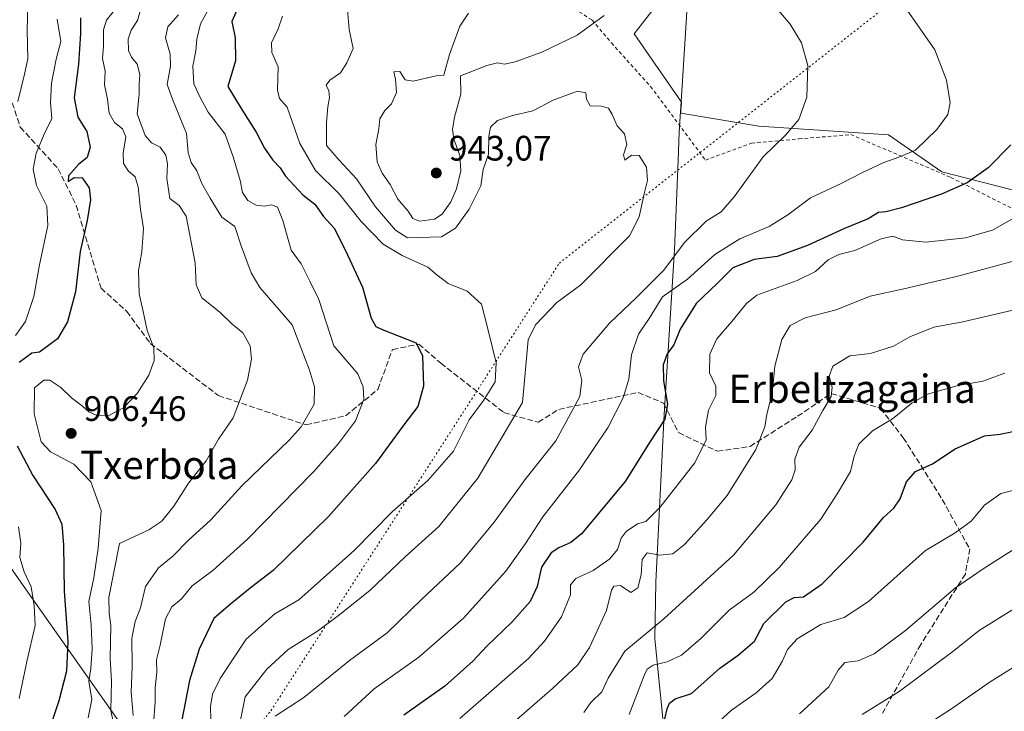
# Model space of a CAD drawing. Units: metres. Extents: x 637639 to 641085, y 4755260 to 4757642.
# Drawn here: x 640267 to 640546, y 4756543 to 4756739 of the extents above; entities that cross this region are included whole.
import ezdxf
from ezdxf.enums import TextEntityAlignment as Align

# ---------------------------------------------------------------- set-up
doc = ezdxf.new("R2010")
doc.units = ezdxf.units.M
doc.header["$MEASUREMENT"] = 0
for name, pattern in [('DGN Style 2', [1.648017, 0.98881, -0.659207]), ('DGN Style 3', [2.307223, 1.648017, -0.659207]), ('DGN Style 5', [1.153612, 0.494405, -0.659207])]:
    doc.linetypes.add(name, pattern=pattern)
for name, color, linetype, lineweight in [('Alambrada', 7, 'DGN Style 2', 0), ('Arbolado forestal CxS', 92, 'Continuous', 0), ('Curva de nivel maestra', 30, 'Continuous', 30), ('Curva de nivel normal', 30, 'Continuous', 0), ('Municipio', 91, 'Continuous', 13), ('Municipio CxS', 4, 'Continuous', 0), ('Prado CxS', 92, 'Continuous', 0), ('Punto de cota en terreno', 7, 'Continuous', 0), ('Roquedo CxS', 135, 'Continuous', 0), ('Rótulo de punto de cota en terreno', 7, 'Continuous', 0), ('Senda', 7, 'DGN Style 3', 0), ('Texto cartográfico', 7, 'Continuous', 0), ('Vía pecuaria eje', 92, 'DGN Style 5', 0)]:
    doc.layers.add(name, color=color, linetype=linetype, lineweight=lineweight)
doc.styles.add('Style-Arial', font='txt')

# ---------------------------------------------------------------- blocks, each defined once
blk = doc.blocks.new('*U13')
at = {"layer": 'Prado CxS', "color": 92, "linetype": 'Continuous', "lineweight": 0}
blk.add_polyline3d([(640570.4727, 4756684.7129, 957.5742), (640528.0045, 4756695.6639, 947.1969), (640512.9209, 4756706.1123, 942.858), (640476.1433, 4756708.5523, 938.1137), (640454.0669, 4756712.2893, 935.7807), (640454.0669, 4756712.9615, 935.7969), (640454.2197, 4756715.3561, 935.865), (640440.8231, 4756734.7825, 937.5946), (640456.6015, 4756755.0681, 942.2921)], dxfattribs=at)
blk = doc.blocks.new('5PATER')
at = {"layer": 'Roquedo CxS', "linetype": 'Continuous', "lineweight": 0}
h = blk.add_hatch(color=51, dxfattribs=at)
edge = h.paths.add_edge_path()
edge.add_ellipse((0, 0), major_axis=(-0.11, -0.111), ratio=0.999422, start_angle=0, end_angle=360)

msp = doc.modelspace()

# ---------------------------------------------------------------- linework, layer by layer
at = {"layer": 'Alambrada', "color": 7, "linetype": 'DGN Style 2', "lineweight": 0}
msp.add_polyline3d([(640419.6901, 4756744.5601, 945.1249), (640428.9601, 4756738.6201, 947.387), (640434.3901, 4756732.1801, 942.7628), (640445.4901, 4756719.8101, 937.2591), (640461.0301, 4756698.9201, 943.5698), (640474.1001, 4756703.7601, 943.2062), (640487.5101, 4756704.9601, 944.1753), (640502.2101, 4756706.1801, 946.0807), (640530.5701, 4756694.0401, 954.4754), (640554.3201, 4756682.0001, 960.6142)], dxfattribs=at)
at = {"layer": 'Arbolado forestal CxS', "color": 92, "linetype": 'Continuous', "lineweight": 0}
for points in [[(640456.6015, 4756755.0681, 942.2921), (640440.8231, 4756734.7825, 937.5946), (640454.2197, 4756715.3561, 935.865), (640454.0669, 4756712.9615, 935.7969), (640454.0669, 4756712.2893, 935.7807), (640476.1433, 4756708.5523, 938.1137), (640512.9209, 4756706.1123, 942.858), (640528.0045, 4756695.6639, 947.1969), (640570.4727, 4756684.7129, 957.5742)], [(640456.6015, 4756755.0681, 942.2921), (640440.8231, 4756734.7825, 937.5946), (640454.2197, 4756715.3561, 935.865), (640454.0669, 4756712.9615, 935.7969), (640454.0669, 4756712.2893, 935.7807), (640476.1433, 4756708.5523, 938.1137), (640512.9209, 4756706.1123, 942.858), (640528.0045, 4756695.6639, 947.1969), (640570.4727, 4756684.7129, 957.5742)], [(640564.7361, 4756404.1287, 1003.2248), (640563.0259, 4756403.7183, 1002.5828), (640545.9263, 4756406.1615, 1001.0486), (640513.4721, 4756411.3969, 994.1996), (640502.6881, 4756412.0443, 990.9553), (640499.6979, 4756412.7849, 990.6414), (640499.6879, 4756412.7875, 990.6406), (640436.3541, 4756404.9535, 961.793), (640415.4685, 4756409.5981, 954.5211), (640403.6841, 4756426.7733, 955.8159), (640374.3281, 4756460.3897, 952.3893), (640338.3571, 4756477.9727, 931.4223), (640268.3869, 4756577.4555, 893.2686), (640252.1373, 4756600.5591, 887.6359), (640233.5733, 4756595.9155, 875.9883)], [(640545.9263, 4756406.1615, 1001.0486), (640513.4721, 4756411.3969, 994.1996), (640502.6881, 4756412.0443, 990.9553), (640499.6979, 4756412.7849, 990.6414), (640499.6879, 4756412.7875, 990.6406), (640436.3541, 4756404.9535, 961.793), (640415.4685, 4756409.5981, 954.5211), (640403.6841, 4756426.7733, 955.8159), (640374.3281, 4756460.3897, 952.3893), (640338.3571, 4756477.9727, 931.4223), (640268.3869, 4756577.4555, 893.2686), (640252.1373, 4756600.5591, 887.6359)], [(640252.1373, 4756600.5591, 887.6359), (640268.3869, 4756577.4555, 893.2686), (640338.3571, 4756477.9727, 931.4223), (640374.3281, 4756460.3897, 952.3893), (640403.6841, 4756426.7733, 955.8159), (640415.4685, 4756409.5981, 954.5211), (640436.3541, 4756404.9535, 961.793), (640499.6879, 4756412.7875, 990.6406), (640499.6979, 4756412.7849, 990.6414), (640502.6881, 4756412.0443, 990.9553), (640513.4721, 4756411.3969, 994.1996), (640545.9263, 4756406.1615, 1001.0486)]]:
    msp.add_polyline3d(points, dxfattribs=at)
at = {"layer": 'Curva de nivel maestra', "color": 30, "linetype": 'Continuous', "lineweight": 30, "flags": 128}
for points, elevation in [([(640328.64, 4756742.2601), (640326.78, 4756738.2801), (640327.76, 4756733.5601), (640327.86, 4756727.1301), (640325.72, 4756719.8301), (640329.48, 4756713.5501), (640333.74, 4756706.8301), (640336.06, 4756702.3201), (640338.44, 4756698.9601), (640340.56, 4756696.7601), (640342.05, 4756694.3801), (640346.98, 4756689.1301), (640350.34, 4756686.4901), (640352.78, 4756682.9201), (640355.86, 4756679.6201), (640359.05, 4756673.3201), (640363.83, 4756662.9401), (640366.3, 4756654.1301), (640367.66, 4756651.7601), (640369.46, 4756650.9601), (640379.03, 4756647.1901), (640380.87, 4756643.4501), (640381.16, 4756634.8201), (640379.54, 4756629.1201), (640375.26, 4756623.4801), (640367.55, 4756612.9401), (640354.2, 4756597.9401), (640338.56, 4756582.6101), (640332.48, 4756577.9901), (640326.46, 4756573.1101), (640321.76, 4756568.9901), (640317.61, 4756560.3201), (640314.8, 4756551.4101), (640312.52, 4756539.6801)], 925), ([(640283.92, 4756739.2501), (640283.89, 4756734.8701), (640283.38, 4756726.1501), (640282.1, 4756716.6401), (640283.15, 4756711.1401), (640285.71, 4756707.0801), (640286.69, 4756702.6101), (640285.83, 4756699.6401), (640283.36, 4756697.7401), (640280.54, 4756694.4501), (640280.42, 4756692.8901), (640282.17, 4756693.9801), (640284.44, 4756693.9101), (640286.41, 4756691.0801), (640286.79, 4756687.7001), (640285.84, 4756681.8401), (640283.87, 4756673.0101), (640282.48, 4756661.6301), (640280.23, 4756653.0801), (640277.45, 4756648.3201), (640272.34, 4756644.4901), (640270.18, 4756644.2301), (640266.57, 4756641.5401)], 900), ([(640547.56, 4756703.2401), (640541.16, 4756696.8001), (640535.23, 4756692.5001), (640527.97, 4756689.2801), (640516.57, 4756685.3801), (640512.15, 4756684.2801), (640510.05, 4756684.1201), (640507.15, 4756682.3201), (640500.43, 4756679.5901), (640489.92, 4756674.7401), (640481.36, 4756671.6601), (640474.86, 4756670.7701), (640468.76, 4756668.3901), (640464.45, 4756664.1001), (640458.45, 4756658.3101), (640453.84, 4756651.0301), (640452.08, 4756646.6001), (640450.2, 4756644.0501), (640449.02, 4756640.8701), (640449.17, 4756636.3401), (640450.29, 4756629.7601), (640449.51, 4756625.5501), (640445.23, 4756618.8901), (640438.29, 4756607.8001), (640425.89, 4756592.9801), (640422.9, 4756590.5101), (640419.52, 4756589.0301), (640417.28, 4756587.6601), (640414.6, 4756583.5301), (640413.32, 4756578.1101), (640411.32, 4756573.8401), (640406.14, 4756567.9501), (640399.07, 4756561.1801), (640395.1, 4756556.8701), (640387.22, 4756549.8401), (640375.53, 4756541.6101)], 950), ([(640448.25, 4756534.8801), (640450.22, 4756543.4001), (640450.81, 4756545.0001), (640452.43, 4756546.2001), (640457.1, 4756547.7201), (640465.09, 4756554.9101), (640470.29, 4756558.6201), (640474.94, 4756562.6101), (640477.57, 4756567.6101), (640483.85, 4756573.7601), (640486.19, 4756574.9601), (640488.79, 4756575.1401), (640494.11, 4756578.8001), (640505.72, 4756590.6301), (640511.52, 4756597.6001), (640514.45, 4756600.2701), (640516.26, 4756602.9401), (640518, 4756607.7001), (640520.6, 4756610.6501), (640525.38, 4756612.8601), (640531.82, 4756617.1401), (640540.13, 4756620.7701), (640544.55, 4756621.2201), (640551.72, 4756622.7501)], 975), ([(640266.02, 4756617.9101), (640270.41, 4756609.5001), (640276.75, 4756599.8801), (640278.66, 4756595.7701), (640279.09, 4756589.8201), (640279.31, 4756576.8001), (640280.35, 4756562.5101), (640279.95, 4756554.1101), (640277.82, 4756545.6501), (640274.1, 4756534.6201), (640270.5, 4756524.0901), (640268.54, 4756512.2001), (640265.8, 4756497.8301)], 900)]:
    msp.add_lwpolyline(points, dxfattribs=dict(at, elevation=elevation))
at = {"layer": 'Curva de nivel normal', "color": 30, "linetype": 'Continuous', "lineweight": 0, "flags": 128}
for points, elevation in [([(640509.07, 4756754.67), (640526.05, 4756730.22), (640529.33, 4756721.56), (640530.4, 4756715.14), (640529.74, 4756711.87), (640526.62, 4756707.64), (640520.58, 4756701.76), (640515.86, 4756699.8), (640511.56, 4756698.23), (640505.54, 4756695.4), (640499.33, 4756692.18), (640490.78, 4756688.28), (640484.43, 4756683.47), (640479.1, 4756680.16), (640470.77, 4756676.6), (640463.73, 4756672.16), (640455.94, 4756665.17), (640448.9, 4756660.2), (640445.08, 4756654.02), (640442.06, 4756649.56), (640440.09, 4756643.7), (640439.29, 4756636.89), (640437.73, 4756631.54), (640433.45, 4756623.25), (640425.3, 4756611.13), (640414.91, 4756597.84), (640410.06, 4756590.24), (640404.46, 4756582.42), (640392.44, 4756569.07), (640379.78, 4756558.01), (640367.11, 4756549.09), (640358.62, 4756541.22)], 945), ([(640329.26, 4756540.14), (640330.64, 4756546.79), (640336.73, 4756554.62), (640342.78, 4756560.21), (640351.11, 4756565.45), (640357.07, 4756569.9), (640365.96, 4756576.93), (640375.93, 4756586.5), (640385.45, 4756595.08), (640396.56, 4756608.77), (640409.19, 4756630.27), (640410.8, 4756647.98), (640412.86, 4756652.22), (640418.92, 4756658.55), (640425.71, 4756663.57), (640439.48, 4756677.49), (640442.22, 4756682.82), (640443.68, 4756689.38), (640444.65, 4756693.2), (640444.34, 4756696.94), (640442.21, 4756700.21), (640440.08, 4756700.36), (640438.24, 4756698.92), (640437.86, 4756700.41), (640438.76, 4756703.35), (640438.12, 4756706.35), (640435.99, 4756708.66), (640434.63, 4756711.84), (640433.53, 4756713.63), (640431.62, 4756714.24), (640428.36, 4756714.37), (640427.36, 4756716.2), (640427.13, 4756718.02), (640424.76, 4756718.48), (640417.9, 4756715.89), (640412.14, 4756712.89), (640406.36, 4756711.63), (640402.07, 4756710.19), (640400.14, 4756708.26), (640399.62, 4756705.59), (640399.56, 4756700.59), (640398.04, 4756696.26), (640397.4, 4756691.67), (640394.12, 4756685.04), (640390.18, 4756679.62), (640386.22, 4756677.17), (640376.58, 4756676.94), (640373.2, 4756679.06), (640367.51, 4756685.66), (640362.13, 4756693.61), (640357.23, 4756698.95), (640353.64, 4756703.1), (640353.69, 4756709.59), (640354.01, 4756714.02), (640354.5, 4756716.69), (640354.29, 4756718.59), (640353.54, 4756720.18), (640354.62, 4756721.57), (640357.59, 4756723.68), (640359.38, 4756726.48), (640361.24, 4756730.59), (640360.1, 4756735.93), (640359.37, 4756743.93)], 935), ([(640269.01, 4756742.89), (640268.83, 4756735.85), (640269.05, 4756727.66), (640268.08, 4756723.26), (640266.16, 4756715.59)], 890), ([(640286.12, 4756540.87), (640287.12, 4756546.01), (640286.27, 4756551.27), (640286.9, 4756554.87), (640287.25, 4756560.45), (640286.92, 4756567.22), (640286.29, 4756573.8), (640287.7, 4756580.54), (640288.9, 4756588.94), (640289.8, 4756599.6), (640286.89, 4756607.72), (640282.09, 4756612.77), (640275.46, 4756616.22), (640272.83, 4756619.13), (640270.84, 4756626.99), (640270.91, 4756634.39), (640273.56, 4756636.6), (640275.28, 4756636.57), (640278.32, 4756634.48), (640281.39, 4756631.54), (640284.54, 4756629.24), (640286.28, 4756627.61), (640288.53, 4756626.55), (640292.14, 4756626.61), (640296.12, 4756628.71), (640300.04, 4756632.76), (640303.28, 4756637.97), (640304.84, 4756642.12), (640304.73, 4756645.73), (640302.83, 4756650.68), (640301.73, 4756656.02), (640300.52, 4756661.04), (640300.33, 4756667.61), (640301.27, 4756672.92), (640301.83, 4756679.59), (640300.91, 4756684.95), (640300.25, 4756691.35), (640299.42, 4756694.18), (640297.57, 4756695.78), (640296.08, 4756697.95), (640296, 4756700.88), (640296.79, 4756705.52), (640295.84, 4756707.82), (640293.55, 4756709.61), (640292.04, 4756712.22), (640291.57, 4756716.2), (640290.76, 4756720.26), (640290.88, 4756724.2), (640290.15, 4756727.76), (640290.47, 4756731.28), (640290.47, 4756735.83), (640291.34, 4756738.63), (640293.92, 4756741.93)], 905), ([(640301.38, 4756743.26), (640300.06, 4756738.51), (640298.33, 4756735.79), (640297.48, 4756733.2), (640297.57, 4756730.03), (640298.37, 4756728.09), (640300, 4756726.12), (640300.75, 4756723.22), (640300.58, 4756720.57), (640300.57, 4756717.64), (640299.98, 4756712.02), (640302.22, 4756705.88), (640304.04, 4756703.85), (640306.54, 4756702.66), (640308.08, 4756700.38), (640308.62, 4756697.93), (640308.41, 4756693.71), (640309.27, 4756688.07), (640311.92, 4756686.06), (640313.92, 4756683.06), (640316.4, 4756669.87), (640316.76, 4756663.63), (640318.32, 4756659.93), (640323.41, 4756655.88), (640326.85, 4756652.5), (640329.97, 4756649.94), (640332.01, 4756646.33), (640332.4, 4756642.51), (640331.29, 4756636.61), (640327.22, 4756625.92), (640323.07, 4756619.82), (640319.56, 4756613.71), (640314.5, 4756607.36), (640310.42, 4756600.82), (640307, 4756596.56), (640303.28, 4756594.16), (640295.01, 4756590.28), (640291.92, 4756574.97), (640292.07, 4756570.48), (640292.5, 4756566.99), (640292.31, 4756557.65), (640292.7, 4756551.27), (640292.56, 4756542.95), (640293.86, 4756536.47)], 910), ([(640304.6, 4756538.99), (640305.09, 4756545.41), (640305.13, 4756549.4), (640305.53, 4756553.69), (640305.48, 4756557.26), (640306.5, 4756561.46), (640308.07, 4756568.95), (640309.84, 4756572.28), (640312.6, 4756574.61), (640315.61, 4756578.28), (640321.41, 4756582.59), (640331.28, 4756591.52), (640350.01, 4756610.58), (640357.03, 4756618.64), (640361.88, 4756625.07), (640364.23, 4756631.13), (640364.08, 4756634.64), (640362.57, 4756638.38), (640355.71, 4756646.27), (640351.46, 4756659.44), (640348.97, 4756664.6), (640346.44, 4756669.52), (640343.67, 4756673.42), (640341.3, 4756681.78), (640339.72, 4756685.58), (640338.06, 4756686.29), (640336.06, 4756685.86), (640333.75, 4756686.13), (640331.39, 4756687.53), (640329.88, 4756689.77), (640329.16, 4756693.18), (640327.2, 4756699.9), (640324.95, 4756706.29), (640320.08, 4756712.55), (640317.95, 4756716.5), (640316.07, 4756720.52), (640315.79, 4756725.56), (640316.59, 4756729.93), (640316.9, 4756733.26), (640317.96, 4756737.56), (640320.04, 4756741.39)], 920), ([(640339.11, 4756541.28), (640347.24, 4756546.64), (640360.14, 4756557.09), (640370.88, 4756564.97), (640380.6, 4756574.42), (640391.65, 4756584.78), (640401.14, 4756596.31), (640409.81, 4756608.3), (640418.62, 4756619.38), (640425.46, 4756631.97), (640426.02, 4756636.52), (640425.02, 4756640.39), (640426.37, 4756643.89), (640433.88, 4756652.68), (640441.37, 4756659.88), (640449.23, 4756667.7), (640455.11, 4756675.6), (640461.26, 4756681.59), (640465.46, 4756684.26), (640469.18, 4756688.5), (640477.38, 4756699.83), (640483.69, 4756705.97), (640487.47, 4756710.49), (640489.75, 4756716.76), (640490.04, 4756725.76), (640488.24, 4756732.18), (640485.04, 4756737.48), (640480.7, 4756742.6)], 940), ([(640265.47, 4756649.21), (640268.33, 4756653.2), (640270.73, 4756660.28), (640272.34, 4756669.27), (640274.68, 4756680.41), (640274.37, 4756685.85), (640271.49, 4756691.77), (640270.52, 4756696.39), (640271.35, 4756700.88), (640273.96, 4756706.92), (640275.79, 4756710.68), (640275.41, 4756715.28), (640275.68, 4756720.76), (640277.08, 4756727.59), (640278.4, 4756732.59), (640277.33, 4756738.94)], 895), ([(640298.82, 4756541.51), (640298.26, 4756548.09), (640298.57, 4756555.39), (640298.45, 4756563.4), (640299.42, 4756568.12), (640300.96, 4756571.99), (640302.38, 4756578.08), (640306.06, 4756583.4), (640310.12, 4756586.65), (640314.55, 4756591.23), (640320.85, 4756597.02), (640329.66, 4756606.64), (640343.11, 4756619.53), (640346.45, 4756623.37), (640350.18, 4756629.8), (640350.27, 4756634.69), (640348.87, 4756639.44), (640343.93, 4756652.27), (640334.78, 4756662.81), (640332.26, 4756667.03), (640329.44, 4756674.65), (640327.7, 4756680.08), (640323.99, 4756682.8), (640320.65, 4756688.13), (640318.3, 4756692.33), (640316.92, 4756695.93), (640315.29, 4756698.29), (640314.48, 4756701.12), (640313.99, 4756706.46), (640310.04, 4756716.18), (640308.52, 4756720.38), (640309.41, 4756725.54), (640309.32, 4756728.93), (640307.99, 4756733.62), (640308.72, 4756736.75), (640311.71, 4756740.1)], 915), ([(640341.17, 4756739.71), (640339.96, 4756736.18), (640338.1, 4756732.18), (640338.12, 4756729.49), (640339.98, 4756725.4), (640339.78, 4756718.81), (640340.35, 4756716.39), (640342.49, 4756713.92), (640346.08, 4756703.64), (640350.52, 4756696.03), (640357.25, 4756689.4), (640363.43, 4756681.58), (640369.67, 4756675.13), (640375.08, 4756671.86), (640382.34, 4756668.64), (640384.88, 4756666.41), (640388.14, 4756663.96), (640393.52, 4756661.78), (640397.57, 4756658.1), (640399.48, 4756650.72), (640401.69, 4756641.48), (640401.46, 4756636.12), (640398.11, 4756630.76), (640394.11, 4756625.29), (640389.6, 4756616.45), (640382.4, 4756608.13), (640372.27, 4756599.25), (640361.62, 4756588.33), (640345.83, 4756574.28), (640339.04, 4756570.31), (640330.88, 4756563.14), (640323.52, 4756551.95), (640321.36, 4756547.55), (640320.75, 4756544.1), (640320.87, 4756540.28)], 930), ([(640432.34, 4756739.97), (640424.71, 4756734.4), (640414.68, 4756729.56), (640407.11, 4756726.79), (640404.11, 4756726.1), (640402.11, 4756726.48), (640399.11, 4756725.76), (640393.34, 4756723.47), (640391.59, 4756722.85), (640391.71, 4756717.62), (640389.96, 4756711.16), (640389.36, 4756707.61), (640389.77, 4756704.92), (640391.4, 4756700.24), (640391.68, 4756695.87), (640390.5, 4756690.78), (640388.9, 4756687.11), (640386.44, 4756683.6), (640384.24, 4756682.23), (640379.98, 4756681.63), (640378.16, 4756682.38), (640376.83, 4756684.49), (640373.91, 4756687.9), (640371.7, 4756692.02), (640369.42, 4756695.27), (640367.99, 4756698.48), (640367.63, 4756703.34), (640368.45, 4756707.84), (640368.76, 4756710.63), (640370.16, 4756713), (640372.06, 4756714.92), (640373.44, 4756718.12), (640373.18, 4756721.88), (640372.71, 4756724), (640374.4, 4756724.02), (640375.96, 4756721.67), (640378.21, 4756721.33), (640384.7, 4756722.82), (640386.94, 4756723.06), (640388.5, 4756728.87), (640391.42, 4756736.9), (640393.85, 4756740.59)], 940), ([(640549.42, 4756683.09), (640542.42, 4756679.13), (640534.76, 4756676.92), (640523.45, 4756675.66), (640516.85, 4756676.39), (640514.11, 4756677.36), (640510.81, 4756676.64), (640503.4, 4756673.34), (640498.82, 4756672.15), (640495.84, 4756670.69), (640492.25, 4756667.34), (640487.03, 4756664.86), (640475.62, 4756660.66), (640472.63, 4756658.26), (640468.52, 4756653.16), (640464.25, 4756648.27), (640462.31, 4756643.94), (640462.23, 4756638.65), (640463.94, 4756634.84), (640463.98, 4756632.23), (640461.94, 4756628.1), (640461.01, 4756623.26), (640461.28, 4756619.62), (640458.04, 4756613.13), (640448.1, 4756600.45), (640444.1, 4756596.48), (640441.77, 4756595.8), (640438.6, 4756593.69), (640437.14, 4756591.79), (640436.12, 4756588.61), (640433.91, 4756585.95), (640429.24, 4756582.61), (640424.3, 4756580.36), (640422.84, 4756578.59), (640422.84, 4756575.69), (640420.24, 4756569.5), (640415.43, 4756562.57), (640410.92, 4756557.7), (640391.44, 4756540.63)], 955), ([(640550.42, 4756670.91), (640532.53, 4756666), (640517.3, 4756662.45), (640507.76, 4756660.38), (640498.11, 4756656.49), (640489.29, 4756654.21), (640485.03, 4756652.05), (640482.7, 4756648.09), (640480.73, 4756640.57), (640479.96, 4756632.81), (640478.42, 4756626.89), (640477.89, 4756623.37), (640475.31, 4756616.94), (640467.24, 4756603.86), (640461.43, 4756596.98), (640455.1, 4756589.97), (640451.77, 4756587.34), (640448.09, 4756586.92), (640444.54, 4756587.65), (640443.14, 4756585.76), (640442.84, 4756581.39), (640441.92, 4756577.68), (640439.9, 4756576.38), (640436.95, 4756578.32), (640435.11, 4756578.15), (640434.39, 4756577.08), (640432.96, 4756571.28), (640428.22, 4756560.79), (640424.86, 4756555.91), (640417.74, 4756549.17), (640405.29, 4756538.42)], 960), ([(640426.57, 4756542.32), (640428.57, 4756545.22), (640431.65, 4756548.22), (640433.5, 4756552.11), (640438.18, 4756559.74), (640449.21, 4756568.95), (640468.96, 4756586.99), (640480.96, 4756601.26), (640485.53, 4756608.27), (640486.48, 4756611.11), (640486.36, 4756614.2), (640487.62, 4756617.54), (640491.28, 4756622.42), (640494.32, 4756627.94), (640496.64, 4756631.94), (640496.98, 4756634.54), (640496.06, 4756637.67), (640497.18, 4756640.54), (640502, 4756643.48), (640507.77, 4756644.1), (640514.37, 4756646.21), (640518.94, 4756648.84), (640525.78, 4756651.59), (640533.95, 4756653.1), (640548.12, 4756656.42)], 965), ([(640439.43, 4756541.79), (640443.69, 4756552.82), (640444.52, 4756554.64), (640446.18, 4756555.81), (640450.17, 4756556.69), (640454.28, 4756558.65), (640459.69, 4756563.29), (640467.73, 4756571.33), (640474.71, 4756576.46), (640481.92, 4756583.46), (640493.77, 4756597.12), (640498.6, 4756604.59), (640502.18, 4756610.68), (640503.18, 4756615.03), (640504.54, 4756618.43), (640508.41, 4756622.24), (640514.09, 4756625.64), (640519.51, 4756630.06), (640523.97, 4756632.55), (640532.65, 4756635.07), (640539.62, 4756636.3), (640545.92, 4756638.56)], 970), ([(640462.43, 4756537.5), (640468.43, 4756542.99), (640475.43, 4756547.91), (640479.96, 4756552.03), (640482.89, 4756556.97), (640484.28, 4756560.23), (640487.04, 4756563.24), (640493.7, 4756567.3), (640500.36, 4756569.26), (640507.26, 4756573.82), (640523.42, 4756588.32), (640531.81, 4756593.33), (640536.3, 4756596.6), (640540.14, 4756601.16), (640544.76, 4756604.41), (640551.94, 4756606.25)], 980), ([(640266.58, 4756546.33), (640268.75, 4756556.82), (640271.09, 4756567), (640270.78, 4756572.61), (640269.97, 4756577.95), (640267.98, 4756582.28), (640266.74, 4756586.28), (640267.02, 4756590.36), (640266.33, 4756594.96)], 895), ([(640548.07, 4756588.4), (640539.76, 4756583.06), (640531.92, 4756577.69), (640517.77, 4756565.64), (640508.88, 4756558.95), (640504.36, 4756556.99), (640500.57, 4756556.56), (640498.63, 4756554.39), (640496.04, 4756549.63), (640487.73, 4756542.02)], 985), ([(640552.13, 4756574.03), (640538.6, 4756565.64), (640531.13, 4756559.64), (640515.92, 4756548.35), (640505.41, 4756541.8)], 990), ([(640551.98, 4756557.44), (640541.69, 4756551.09), (640530.5, 4756543.17), (640522.63, 4756538.22)], 995)]:
    msp.add_lwpolyline(points, dxfattribs=dict(at, elevation=elevation))
at = {"layer": 'Municipio', "color": 91, "linetype": 'Continuous', "lineweight": 13, "flags": 128}
msp.add_lwpolyline([(640778.158, 4756314.423), (640772.673, 4756331.283), (640764.237, 4756350.605), (640729.878, 4756357.1), (640698.595, 4756362.668), (640664.636, 4756368.539), (640610.446, 4756379.919), (640566.972, 4756394.153), (640524.179, 4756406.755), (640488.866, 4756415.509), (640460.932, 4756423.843), (640459.555, 4756445.022), (640457.129, 4756467.315), (640453.888, 4756491.49), (640449.963, 4756530.384), (640446.725, 4756563.199), (640447.018, 4756579.345), (640449.32, 4756626.935), (640452.287, 4756673.527), (640453.287, 4756698.807), (640453.605, 4756706.856), (640454.449, 4756720.029), (640455.791, 4756740.973)], dxfattribs=at)
msp.add_lwpolyline([(640778.158, 4756314.423), (640772.673, 4756331.283), (640764.237, 4756350.605), (640729.878, 4756357.1), (640698.595, 4756362.668), (640664.636, 4756368.539), (640610.446, 4756379.919), (640566.972, 4756394.153), (640524.179, 4756406.755), (640488.866, 4756415.509), (640460.932, 4756423.843), (640459.555, 4756445.022), (640457.129, 4756467.315), (640453.888, 4756491.49), (640449.963, 4756530.384), (640446.725, 4756563.199), (640447.018, 4756579.345), (640449.32, 4756626.935), (640452.287, 4756673.527), (640453.287, 4756698.807), (640453.605, 4756706.856), (640454.449, 4756720.029), (640455.791, 4756740.973)], dxfattribs=at)
at = {"layer": 'Municipio CxS', "color": 4, "linetype": 'Continuous', "lineweight": 0, "flags": 128}
for points in [[(640566.972, 4756394.153), (640524.179, 4756406.755), (640488.866, 4756415.509), (640460.932, 4756423.843), (640459.555, 4756445.022), (640457.129, 4756467.315), (640453.888, 4756491.49), (640449.963, 4756530.384), (640446.725, 4756563.199), (640447.018, 4756579.345), (640449.32, 4756626.935), (640452.287, 4756673.527), (640453.287, 4756698.807), (640453.605, 4756706.856), (640454.449, 4756720.029), (640455.791, 4756740.973)], [(640455.791, 4756740.973), (640454.449, 4756720.029), (640453.605, 4756706.856), (640453.287, 4756698.807), (640452.287, 4756673.527), (640449.32, 4756626.935), (640447.018, 4756579.345), (640446.725, 4756563.199), (640449.963, 4756530.384), (640453.888, 4756491.49), (640457.129, 4756467.315), (640459.555, 4756445.022), (640460.932, 4756423.843), (640488.866, 4756415.509), (640524.179, 4756406.755), (640566.972, 4756394.153)]]:
    msp.add_lwpolyline(points, dxfattribs=at)
at = {"layer": 'Prado CxS', "color": 92, "linetype": 'Continuous', "lineweight": 0}
msp.add_polyline3d([(640456.6015, 4756755.0681, 942.2921), (640440.8231, 4756734.7825, 937.5946), (640454.2197, 4756715.3561, 935.865), (640454.0669, 4756712.9615, 935.7969), (640454.0669, 4756712.2893, 935.7807), (640476.1433, 4756708.5523, 938.1137), (640512.9209, 4756706.1123, 942.858), (640528.0045, 4756695.6639, 947.1969), (640570.4727, 4756684.7129, 957.5742)], dxfattribs=at)
at = {"layer": 'Senda', "color": 7, "linetype": 'DGN Style 3', "lineweight": 0}
msp.add_polyline3d([(640262.4457, 4756721.7675, 893.3912), (640266.8757, 4756708.2709, 899.2746), (640277.5877, 4756696.4803, 906.8976), (640282.7447, 4756686.1427, 913.9072), (640289.7459, 4756662.6555, 915.282), (640296.9965, 4756656.1045, 913.916), (640303.7039, 4756646.9873, 906.587), (640322.9809, 4756632.2171, 909.7165), (640347.8555, 4756623.8715, 928.7971), (640359.0651, 4756626.4563, 926.4695), (640368.2077, 4756633.9313, 928.9812), (640372.3179, 4756645.2475, 935.1546), (640379.8031, 4756646.7783, 929.2234), (640386.0343, 4756641.3843, 931.5193), (640403.9167, 4756627.3743, 942.1964), (640413.6521, 4756624.6297, 947.1778), (640419.5103, 4756628.2935, 949.5465), (640441.9453, 4756633.0857, 955.6435), (640449.1235, 4756630.0777, 957.101), (640453.4409, 4756621.7005, 960.6709), (640464.4201, 4756616.4037, 966.124), (640473.6795, 4756617.7821, 968.8857), (640487.1419, 4756626.3235, 974.6372), (640496.6959, 4756632.8297, 972.4757), (640510.6163, 4756628.5821, 977.9931), (640517.1119, 4756620.2495, 981.5443), (640528.1455, 4756602.7445, 982.0127), (640535.9411, 4756588.7281, 989.1115), (640534.7077, 4756581.6149, 992.0113), (640522.0667, 4756561.6581, 994.7338), (640511.2041, 4756542.1379, 996.8587)], dxfattribs=at)
at = {"layer": 'Vía pecuaria eje', "color": 92, "linetype": 'DGN Style 5', "lineweight": 0}
msp.add_polyline3d([(637658.3071, 4756624.0851, 974.0129), (637797.402, 4756593.9625, 1000.5127), (637944.4756, 4756507.262, 999.6204), (638167.5667, 4756359.4211, 998.1274), (638329.8842, 4756272.6892, 972.6431), (638588.8135, 4756206.0798, 959.2363), (638878.2969, 4756159.7348, 956.6964), (639360.9197, 4756128.2265, 920.4578), (639701.4332, 4756147.8356, 890.8364), (639950.6011, 4756203.2103, 839.1033), (640133.8964, 4756314.623, 854.9839), (640240.9552, 4756421.1141, 891.5356), (640337.9014, 4756542.8713, 949.3644), (640419.6208, 4756669.7438, 935.2707), (640516.4162, 4756745.766, 945.1315), (640719.769, 4756775.8274, 991.7639), (640826.2078, 4756694.2947, 961.9671), (641049.2996, 4756546.454, 926.5755), (641060.5451, 4756541.4796, 927.9174)], dxfattribs=at)

# ---------------------------------------------------------------- block references
at = {"layer": 'Prado CxS', "color": 92, "linetype": 'Continuous', "lineweight": 0}
msp.add_blockref('*U13', (0, 0), dxfattribs=at)
at = {"layer": 'Punto de cota en terreno', "color": 7, "linetype": 'Continuous', "lineweight": 0, "xscale": 10, "yscale": 10, "zscale": 10}
for p in [(640384.77, 4756695.29, 943.07), (640281.29, 4756621.48, 906.46)]:
    msp.add_blockref('5PATER', p, dxfattribs=at)

# ---------------------------------------------------------------- texts
at = {"layer": 'Rótulo de punto de cota en terreno', "color": 7, "linetype": 'Continuous', "lineweight": 0, "style": 'Style-Arial'}
for s, p in [('943,07', (640388.2978, 4756698.8178)), ('906,46', (640284.8178, 4756625.0078))]:
    msp.add_text(s, height=7, dxfattribs=at).set_placement(p)
at = {"layer": 'Texto cartográfico', "color": 7, "linetype": 'Continuous', "lineweight": 0, "style": 'Style-Arial'}
for s, p in [('Erbeltzagaina', (640502.5752, 4756634.1201)), ('Txerbola', (640306.2301, 4756612.5402))]:
    msp.add_text(s, height=8, dxfattribs=at).set_placement(p, align=Align.MIDDLE_CENTER)

doc.saveas('drawing.dxf')
